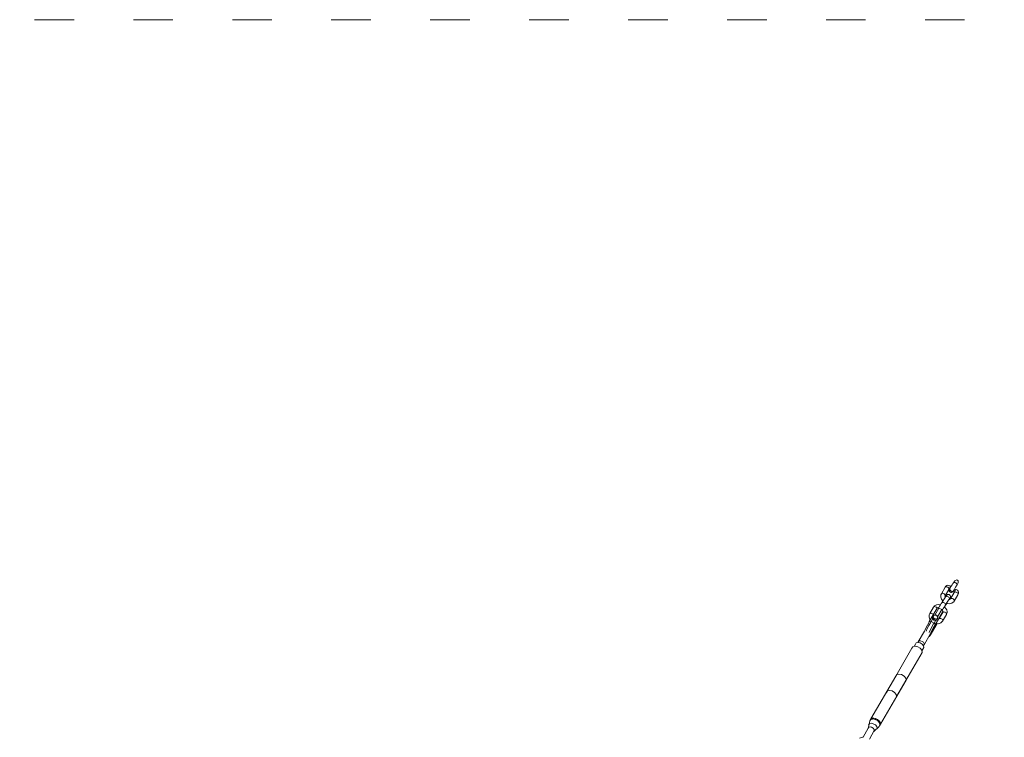
# Model space of a CAD drawing. Units: millimetres. Extents: x -11191 to 9809, y -10013 to 4837.
# Drawn here: x 1195 to 4180, y -409 to 1768 of the extents above; entities that cross this region are included whole.
import ezdxf

# ---------------------------------------------------------------- set-up
doc = ezdxf.new("R2010")
doc.units = ezdxf.units.MM
doc.linetypes.add('ACAD_ISO03W100', pattern=[30, 12, -18])
doc.layers.add('InterSystem-description', color=7, linetype='Continuous', lineweight=13)
doc.layers.add('RZUT', color=7, linetype='Continuous', lineweight=13)

# ---------------------------------------------------------------- blocks, each defined once
blk = doc.blocks.new('9_10')
at = {"layer": 'RZUT'}
for p, q in [((3986, 1792.1), (3984.3, 1789.4)), ((3987, 1793.7), (3985.9, 1791.8)), ((3986, 1792.1), (3987.1, 1792.7)), ((3990.5, 1798), (3987, 1793.7)), ((3987.1, 1792.7), (3988.4, 1793.1)), ((3988.4, 1793.1), (3989.9, 1793)), ((3989.9, 1793), (3991.6, 1792.5)), ((3994.8, 1800.3), (3990.5, 1798)), ((3991.6, 1792.5), (3993.2, 1791.8)), ((3993.2, 1791.8), (3994.7, 1790.6)), ((3996.9, 1800.4), (3994.8, 1800.3)), ((3998.6, 1799.7), (3996.9, 1800.4)), ((3999.6, 1798.9), (3998.6, 1799.7)), ((3998.9, 1788.2), (4000.4, 1791.7)), ((4000.3, 1797.8), (3999.6, 1798.9)), ((4000.9, 1795), (4000.3, 1797.8)), ((4000.4, 1791.7), (4000.9, 1795)), ((3960.8, 1778.3), (3949.5, 1758.8)), ((3963.3, 1781.5), (3960.8, 1778.3)), ((3960.8, 1778.3), (3962, 1779.6)), ((3960.8, 1752.4), (3972.1, 1771.8)), ((3962, 1779.6), (3963.8, 1780.1)), ((3966.1, 1783.4), (3963.3, 1781.5)), ((3963.8, 1780.1), (3966.2, 1779.8)), ((3969.2, 1784.3), (3966.1, 1783.4)), ((3966.2, 1779.8), (3968.6, 1778.8)), ((3968.6, 1778.8), (3969, 1778.6)), ((3969, 1778.6), (3969.8, 1778)), ((3972.5, 1784.2), (3969.2, 1784.3)), ((3969.8, 1778), (3970.7, 1777.3)), ((3970.7, 1777.3), (3971.5, 1776.3)), ((3971.5, 1776.3), (3972, 1775.5)), ((3972, 1775.5), (3972.3, 1774.8)), ((3972.1, 1771.8), (3976, 1777.2)), ((3972.5, 1773), (3972.1, 1771.8)), ((3972.3, 1774.8), (3972.5, 1774.3)), ((3975.5, 1782.9), (3972.5, 1784.2)), ((3972.5, 1774.3), (3972.6, 1773.6)), ((3972.6, 1773.2), (3972.5, 1773.1)), ((3972.5, 1773.1), (3972.5, 1773)), ((3972.5, 1773), (3972.5, 1773)), ((3972.5, 1773), (3972.5, 1773)), ((3972.6, 1773.6), (3972.6, 1773.4)), ((3972.6, 1773.4), (3972.6, 1773.3)), ((3972.6, 1773.3), (3972.6, 1773.2)), ((3973.4, 1770.4), (3973.2, 1768.3)), ((3973.2, 1768.3), (3973.6, 1766.2)), ((3974.6, 1773.3), (3973.4, 1770.4)), ((3973.6, 1768.8), (3973.4, 1770.4)), ((3974.4, 1767.3), (3973.6, 1768.8)), ((3973.6, 1766.2), (3974.6, 1764.4)), ((3975.6, 1765.8), (3974.4, 1767.3)), ((3975, 1774), (3974.6, 1773.3)), ((3974.6, 1764.4), (3976.2, 1763)), ((3975, 1774), (3974.8, 1771.6)), ((3974.8, 1771.6), (3975.9, 1769.1)), ((3977, 1777.4), (3975, 1774)), ((3976.7, 1781.7), (3975.5, 1782.9)), ((3977.1, 1764.7), (3975.6, 1765.8)), ((3975.9, 1769.1), (3978.2, 1767.1)), ((3976, 1777.2), (3976.8, 1778.6)), ((3976.2, 1763), (3978.2, 1762.3)), ((3977, 1781), (3976.7, 1781.7)), ((3976.8, 1778.6), (3977.2, 1780.2)), ((3979.3, 1781.3), (3977, 1777.4)), ((3977.2, 1780.2), (3977, 1781)), ((3978.9, 1763.9), (3977.1, 1764.7)), ((3988.7, 1762.6), (3977.5, 1743.2)), ((3978.2, 1767.1), (3980.5, 1766.1)), ((3978.2, 1762.3), (3980.3, 1762.4)), ((3980.8, 1763.6), (3978.9, 1763.9)), ((3981.9, 1785.5), (3979.3, 1781.3)), ((3980.3, 1762.4), (3982.3, 1763.2)), ((3980.5, 1766.1), (3982.9, 1765.9)), ((3982.5, 1763.8), (3980.8, 1763.6)), ((3984.3, 1789.4), (3981.9, 1785.5)), ((3982.3, 1763.2), (3984, 1764.5)), ((3984, 1764.5), (3982.5, 1763.8)), ((3982.9, 1765.9), (3985, 1766.5)), ((3984, 1764.5), (3985.9, 1766.9)), ((3985, 1766.5), (3986.4, 1767.9)), ((3985.9, 1766.9), (3986.4, 1767.9)), ((3986.4, 1767.9), (3988, 1770.6)), ((3988, 1770.6), (3990.3, 1774.5)), ((3991.6, 1769.5), (3988.7, 1762.6)), ((3990.5, 1765.9), (3988.7, 1762.6)), ((3988.7, 1762.6), (3990, 1763.8)), ((3990, 1763.8), (3991.9, 1764.2)), ((3990.3, 1774.5), (3992.9, 1778.7)), ((3992.8, 1771), (3991.6, 1769.5)), ((3991.9, 1764.2), (3994.3, 1763.8)), ((3993.7, 1771.4), (3992.8, 1771)), ((3992.9, 1778.7), (3995.4, 1782.7)), ((3994.6, 1771.5), (3993.7, 1771.4)), ((3994.3, 1763.8), (3996.6, 1762.7)), ((3996.5, 1771), (3994.6, 1771.5)), ((3994.7, 1790.6), (3995.9, 1789.3)), ((3995.4, 1782.7), (3996.3, 1784.2)), ((3995.9, 1789.3), (3996.7, 1787.9)), ((3996.3, 1784.2), (3998.9, 1788.2)), ((3996.9, 1785.2), (3996.3, 1784.2)), ((3998.1, 1770), (3996.5, 1771)), ((3996.6, 1762.7), (3998.6, 1761.1)), ((3996.7, 1787.9), (3997, 1786.5)), ((3997, 1786.5), (3996.9, 1785.2)), ((4000.5, 1766.9), (3998.1, 1770)), ((4001.6, 1763.2), (4000.5, 1766.9)), ((4001.3, 1759.3), (4001.6, 1763.2)), ((3948.1, 1755.4), (3947.7, 1749.3)), ((3947.7, 1749.3), (3947.8, 1748.1)), ((3947.8, 1748.1), (3949.9, 1742.1)), ((3949.5, 1758.8), (3948.1, 1755.4)), ((3950.5, 1759.8), (3949.5, 1758.8)), ((3949.9, 1742.1), (3954.2, 1736.7)), ((3952, 1760.3), (3950.5, 1759.8)), ((3962.5, 1749.5), (3950.5, 1730.9)), ((3950.5, 1730.9), (3951.7, 1732)), ((3951.7, 1732), (3953.6, 1732.5)), ((3953.9, 1760.3), (3952, 1760.3)), ((3953.6, 1732.5), (3955.8, 1732.2)), ((3956, 1759.7), (3953.9, 1760.3)), ((3955.8, 1732.2), (3958.1, 1731.2)), ((3957.9, 1758.6), (3956, 1759.7)), ((3959.5, 1757.2), (3957.9, 1758.6)), ((3960.6, 1755.6), (3959.5, 1757.2)), ((3960.5, 1750.4), (3960.7, 1752.8)), ((3961.2, 1748.4), (3960.5, 1750.4)), ((3961.1, 1754), (3960.6, 1755.6)), ((3960.6, 1752), (3960.8, 1752.4)), ((3960.8, 1752.4), (3961.1, 1754)), ((3961.5, 1748), (3960.9, 1748.8)), ((3961.2, 1723.6), (3973.5, 1742.7)), ((3963.7, 1751.2), (3962.5, 1749.5)), ((3963.7, 1750.7), (3962.5, 1749.5)), ((3964.8, 1752.8), (3963.7, 1751.2)), ((3965.6, 1751.1), (3963.7, 1750.7)), ((3966.2, 1754.7), (3964.8, 1752.8)), ((3967.8, 1750.8), (3965.6, 1751.1)), ((3968.2, 1755.9), (3966.2, 1754.7)), ((3970.1, 1749.8), (3967.8, 1750.8)), ((3968.4, 1756), (3968.2, 1755.9)), ((3970.8, 1756.5), (3968.4, 1756)), ((3972.1, 1748.2), (3970.1, 1749.8)), ((3973.1, 1756), (3970.8, 1756.5)), ((3973.4, 1746.3), (3972.1, 1748.2)), ((3974.8, 1741.3), (3972.7, 1741.4)), ((3975.2, 1754.8), (3973.1, 1756)), ((3973.9, 1744.4), (3973.4, 1746.3)), ((3973.4, 1741.4), (3974.1, 1742.5)), ((3974.1, 1742.5), (3973.4, 1741.4)), ((3973.5, 1742.7), (3974.7, 1744.5)), ((3973.5, 1742.7), (3973.9, 1744.4)), ((3973.5, 1742.6), (3974.5, 1743.3)), ((3974.1, 1742.5), (3975.1, 1744.3)), ((3976.3, 1742), (3974.1, 1741.3)), ((3974.5, 1743.3), (3975.3, 1744.7)), ((3974.7, 1744.5), (3975.8, 1746.1)), ((3976.6, 1752.9), (3975.2, 1754.8)), ((3975.3, 1744.7), (3976, 1746.2)), ((3976, 1746.2), (3977.1, 1748.3)), ((3978.1, 1743.5), (3976.3, 1742)), ((3977.3, 1750.6), (3976.6, 1752.9)), ((3977.1, 1748.3), (3977.3, 1750.6)), ((3977.5, 1743.2), (3977.1, 1742.7)), ((3978.5, 1744), (3977.5, 1743.2)), ((3979.9, 1744.4), (3978.5, 1744)), ((3981.5, 1744.4), (3979.9, 1744.4)), ((3983.2, 1743.9), (3981.5, 1744.4)), ((3982.6, 1730.7), (3987.3, 1734.6)), ((3984.9, 1743.2), (3983.2, 1743.9)), ((3986.9, 1741.7), (3984.9, 1743.2)), ((3988.3, 1739.9), (3986.9, 1741.7)), ((3987.3, 1734.6), (3988.5, 1736.4)), ((3988.9, 1738), (3988.3, 1739.9)), ((3988.5, 1736.4), (3999.7, 1755.8)), ((3988.5, 1736.4), (3988.9, 1738)), ((3998.6, 1761.1), (3999.9, 1759.2)), ((3999.7, 1755.8), (4001.3, 1759.3)), ((4000.3, 1757.3), (3999.7, 1755.8)), ((3999.9, 1759.2), (4000.3, 1757.3)), ((3936.5, 1714.8), (3912.9, 1674)), ((3925.9, 1718), (3914.4, 1698.3)), ((3929.2, 1722), (3925.9, 1718)), ((3927.1, 1719.1), (3925.9, 1718)), ((3928.9, 1719.5), (3927.1, 1719.1)), ((3931.2, 1719.2), (3928.9, 1719.5)), ((3929.1, 1661.4), (3952.8, 1702.2)), ((3934.7, 1724.9), (3929.2, 1722)), ((3929.5, 1693.5), (3942.2, 1715.4)), ((3930.6, 1664.8), (3954.2, 1705.6)), ((3933.5, 1718.2), (3931.2, 1719.2)), ((3933.9, 1718), (3933.5, 1718.2)), ((3934.7, 1717.5), (3933.9, 1718)), ((3935.8, 1725.4), (3934.7, 1724.9)), ((3935.6, 1716.7), (3934.7, 1717.5)), ((3936.3, 1715.8), (3935.6, 1716.7)), ((3942.3, 1726), (3935.8, 1725.4)), ((3936.8, 1715.1), (3936.3, 1715.8)), ((3937.7, 1715.9), (3936.5, 1714.8)), ((3939.8, 1716.1), (3937.7, 1715.9)), ((3938.2, 1688.6), (3951, 1710.8)), ((3942.2, 1715.4), (3939.8, 1716.1)), ((3941.9, 1716.8), (3941.2, 1715.7)), ((3944.2, 1720.7), (3941.9, 1716.8)), ((3951, 1710.8), (3942.2, 1715.4)), ((3946.8, 1725), (3942.3, 1726)), ((3953.6, 1702.1), (3942.4, 1682.6)), ((3946.7, 1724.9), (3944.2, 1720.7)), ((3949.2, 1728.8), (3946.7, 1724.9)), ((3950.5, 1730.9), (3949.2, 1728.8)), ((3953.1, 1709.2), (3951, 1710.8)), ((3952.6, 1709.6), (3952.9, 1710.1)), ((3952.8, 1702.2), (3954.2, 1705.6)), ((3952.9, 1710.1), (3955.2, 1713.9)), ((3954.3, 1707.3), (3953.1, 1709.2)), ((3954.2, 1704.2), (3953.6, 1702)), ((3954.8, 1703.1), (3953.6, 1702.1)), ((3953.7, 1704.4), (3953.9, 1703.1)), ((3954.2, 1705.6), (3954.3, 1707.3)), ((3956.7, 1703.6), (3954.8, 1703.1)), ((3955.2, 1713.9), (3957.8, 1718.1)), ((3958.9, 1703.3), (3956.7, 1703.6)), ((3957.8, 1718.1), (3960.3, 1722.1)), ((3958.1, 1731.2), (3959.8, 1729.8)), ((3962.6, 1715.2), (3958.4, 1719.1)), ((3961.2, 1702.3), (3958.9, 1703.3)), ((3959.2, 1718.3), (3963.4, 1724.7)), ((3959.8, 1729.8), (3961.1, 1728.2)), ((3960.3, 1722.1), (3961.2, 1723.6)), ((3961.1, 1728.2), (3961.8, 1726.5)), ((3961.9, 1724.9), (3961.2, 1723.6)), ((3962.7, 1701.3), (3961.2, 1702.3)), ((3961.8, 1726.5), (3961.9, 1724.9)), ((3965.8, 1709.4), (3962.6, 1715.2)), ((3963.4, 1724.7), (3965.8, 1728.7)), ((3963.4, 1724.7), (3963.7, 1726.4)), ((3963.7, 1726.4), (3963.5, 1727.2)), ((3965.1, 1696.3), (3966.9, 1702)), ((3965.4, 1730.2), (3968.7, 1728.9)), ((3965.8, 1728.7), (3966.5, 1729.8)), ((3966.7, 1703.4), (3965.8, 1709.4)), ((3966.9, 1702), (3966.7, 1703.4)), ((3968.7, 1728.9), (3975.4, 1728.4)), ((3975.4, 1728.4), (3981.5, 1730.2)), ((3981.5, 1730.2), (3982.6, 1730.7)), ((3912.9, 1674), (3911.1, 1670.9)), ((3913, 1694.8), (3912.6, 1688.7)), ((3912.6, 1688.7), (3912.7, 1687.5)), ((3912.7, 1687.5), (3914.8, 1681.5)), ((3913.7, 1674.9), (3912.9, 1674)), ((3914.4, 1698.3), (3913, 1694.8)), ((3915, 1675.3), (3913.7, 1674.9)), ((3913.9, 1675), (3914.1, 1675.1)), ((3914.1, 1675.1), (3914.4, 1675.1)), ((3914.4, 1698.3), (3915.4, 1699.2)), ((3914.8, 1681.5), (3916.2, 1679.7)), ((3916.7, 1675.2), (3915, 1675.3)), ((3915.4, 1699.2), (3916.9, 1699.7)), ((3915.8, 1675.3), (3916.1, 1675.3)), ((3916.1, 1675.3), (3916.4, 1675.2)), ((3916.4, 1670.8), (3918.5, 1674.5)), ((3918.5, 1674.5), (3916.7, 1675.2)), ((3916.9, 1699.7), (3918.8, 1699.7)), ((3918.5, 1674.5), (3923.5, 1683.2)), ((3918.5, 1674.5), (3927.4, 1669.9)), ((3927.4, 1669.9), (3918.5, 1674.5)), ((3918.8, 1699.7), (3920.9, 1699.1)), ((3920.9, 1699.1), (3922.8, 1698)), ((3923.7, 1688.2), (3922.3, 1684.8)), ((3922.3, 1684.8), (3924.5, 1681.9)), ((3922.8, 1698), (3924.4, 1696.6)), ((3925.3, 1691), (3923.7, 1688.2)), ((3926, 1685.3), (3923.7, 1688.2)), ((3924.4, 1696.6), (3925.3, 1695.4)), ((3924.5, 1681.9), (3926.8, 1678.9)), ((3926.9, 1693.7), (3925.3, 1691)), ((3928.3, 1682.3), (3926, 1685.3)), ((3926.8, 1678.9), (3928.3, 1682.3)), ((3926.8, 1678.9), (3930.7, 1678.7)), ((3930.7, 1693.5), (3926.9, 1693.7)), ((3927.4, 1669.9), (3932.4, 1678.6)), ((3932.1, 1682.1), (3928.3, 1682.3)), ((3934.6, 1693.2), (3930.7, 1693.5)), ((3930.7, 1678.7), (3934.5, 1678.4)), ((3936, 1681.9), (3932.1, 1682.1)), ((3936, 1681.9), (3934.5, 1678.4)), ((3934.5, 1678.4), (3936.1, 1681.2)), ((3936.9, 1690.3), (3934.6, 1693.2)), ((3937.6, 1684.6), (3936, 1681.9)), ((3936.1, 1681.2), (3937.7, 1683.9)), ((3939.1, 1687.3), (3936.9, 1690.3)), ((3939.1, 1687.3), (3937.6, 1684.6)), ((3937.7, 1683.9), (3939.1, 1687.3)), ((3941.1, 1681.4), (3940.6, 1681.2)), ((3942.9, 1682.9), (3941.1, 1681.4)), ((3942.4, 1682.6), (3942, 1682.1)), ((3943.4, 1683.4), (3942.4, 1682.6)), ((3944.7, 1683.8), (3943.4, 1683.4)), ((3944, 1685.4), (3943.5, 1686.1)), ((3946.4, 1683.8), (3944.7, 1683.8)), ((3948.1, 1683.4), (3946.4, 1683.8)), ((3947.5, 1670.1), (3952.2, 1674)), ((3949.8, 1682.6), (3948.1, 1683.4)), ((3951.8, 1681.1), (3949.8, 1682.6)), ((3953.2, 1679.3), (3951.8, 1681.1)), ((3952.2, 1674), (3953.4, 1675.8)), ((3953.8, 1677.4), (3953.2, 1679.3)), ((3953.4, 1675.8), (3964.7, 1695.3)), ((3953.4, 1675.8), (3953.8, 1677.4)), ((3963.9, 1700.1), (3962.7, 1701.3)), ((3964.7, 1698.8), (3963.9, 1700.1)), ((3965.2, 1697.5), (3964.7, 1698.8)), ((3964.7, 1695.3), (3965.1, 1696.3)), ((3965.1, 1696.3), (3965.2, 1697.5)), ((3898.3, 1645.4), (3879.6, 1613.2)), ((3900, 1649.4), (3898.3, 1645.4)), ((3903.4, 1656.3), (3900, 1649.4)), ((3907.2, 1663.8), (3903.4, 1656.3)), ((3903.4, 1645.5), (3907, 1653)), ((3907, 1653), (3911.7, 1662.1)), ((3911.1, 1670.9), (3907.2, 1663.8)), ((3911.7, 1662.1), (3916.4, 1670.8)), ((3912.2, 1640.9), (3915.8, 1648.4)), ((3915.8, 1648.4), (3920.5, 1657.5)), ((3917.8, 1640.2), (3921.1, 1647.1)), ((3917.9, 1639.3), (3919.6, 1643.2)), ((3918.1, 1639.6), (3919.8, 1643.4)), ((3920.8, 1642), (3918.7, 1638.5)), ((3919.3, 1638.6), (3936.5, 1668.1)), ((3920.8, 1642), (3919.3, 1638.6)), ((3919.3, 1638.6), (3920.8, 1642)), ((3919.6, 1643.2), (3922.1, 1648.3)), ((3919.8, 1643.4), (3922.2, 1648.4)), ((3920.9, 1643.2), (3920.4, 1644.7)), ((3920.5, 1657.5), (3925.2, 1666.2)), ((3920.6, 1644), (3920.8, 1643.7)), ((3936, 1668.1), (3920.8, 1642)), ((3920.8, 1643.7), (3920.8, 1643.5)), ((3920.8, 1642), (3920.9, 1643.2)), ((3921.1, 1647.1), (3925, 1654.6)), ((3922.1, 1648.3), (3925, 1653.8)), ((3922.2, 1648.4), (3924.9, 1653.8)), ((3924.9, 1653.8), (3927.7, 1658.9)), ((3925, 1654.6), (3928.8, 1661.7)), ((3925, 1653.8), (3927.8, 1659.1)), ((3925.2, 1666.2), (3927.4, 1669.9)), ((3929, 1668.8), (3927.4, 1669.9)), ((3927.7, 1658.9), (3929.1, 1661.4)), ((3927.8, 1659.1), (3929.1, 1661.4)), ((3928.8, 1661.7), (3930.6, 1664.8)), ((3930.1, 1667.5), (3929, 1668.8)), ((3930.6, 1664.8), (3929.1, 1661.4)), ((3929.1, 1661.4), (3930.6, 1664.8)), ((3929.2, 1668.6), (3929.4, 1668.4)), ((3929.4, 1668.4), (3929.6, 1668.1)), ((3930.7, 1666), (3930.1, 1667.5)), ((3930.4, 1666.8), (3930.6, 1666.5)), ((3930.6, 1666.5), (3930.6, 1666.3)), ((3930.6, 1664.8), (3930.7, 1666)), ((3933.2, 1668.4), (3933.6, 1668.3)), ((3933.6, 1668.3), (3940.3, 1667.8)), ((3940.3, 1667.8), (3946.3, 1669.6)), ((3946.3, 1669.6), (3947.5, 1670.1)), ((3879.6, 1613.2), (3882, 1615.5)), ((3879.6, 1613.2), (3879.6, 1610.5)), ((3882, 1615.5), (3886.2, 1615.9)), ((3886.2, 1615.9), (3890.9, 1614.3)), ((3890.9, 1614.3), (3895, 1611.3)), ((3897.3, 1604), (3917.1, 1638.1)), ((3911.9, 1629.1), (3912.4, 1629.2)), ((3912.4, 1629.2), (3913.9, 1630.3)), ((3913.9, 1630.3), (3915.8, 1632.8)), ((3914.3, 1631.8), (3915.4, 1634.9)), ((3914.7, 1631.4), (3914.3, 1631.8)), ((3916.4, 1633.8), (3914.7, 1631.4)), ((3915.4, 1634.9), (3917.8, 1640.2)), ((3915.8, 1632.8), (3916.4, 1633.8)), ((3916.4, 1633.8), (3919.3, 1638.6)), ((3917.1, 1637), (3917.9, 1639.3)), ((3917.4, 1636.7), (3917.1, 1637)), ((3917.3, 1637.4), (3918.1, 1639.6)), ((3918.7, 1638.5), (3917.4, 1636.7)), ((3860.5, 1593.4), (3782.9, 1459.4)), ((3863.5, 1597.9), (3860.5, 1593.4)), ((3869.8, 1599.6), (3863.5, 1597.9)), ((3871, 1605.6), (3867.1, 1598.9)), ((3877.8, 1597.9), (3869.8, 1599.6)), ((3873.5, 1609.3), (3871, 1605.6)), ((3878.7, 1610.7), (3873.5, 1609.3)), ((3885.3, 1593.4), (3877.8, 1597.9)), ((3885.3, 1609.3), (3878.7, 1610.7)), ((3891.5, 1605.6), (3885.3, 1609.3)), ((3890.4, 1587.1), (3885.3, 1593.4)), ((3891.6, 1580.9), (3890.4, 1587.1)), ((3890.7, 1585.2), (3896.6, 1595.3)), ((3895.6, 1600.5), (3891.5, 1605.6)), ((3894.5, 1601.8), (3894.9, 1601.8)), ((3894.9, 1601.8), (3897.3, 1604)), ((3895, 1611.3), (3897.4, 1607.5)), ((3896.6, 1595.3), (3895.6, 1600.5)), ((3897.4, 1607.5), (3897.3, 1604)), ((3813.9, 1447), (3891.6, 1580.9)), ((3811.6, 1509), (3736.2, 1378.9)), ((3765, 1362.6), (3842.7, 1496.5)), ((3814.6, 1513.5), (3811.6, 1509)), ((3820.9, 1515.2), (3814.6, 1513.5)), ((3828.9, 1513.5), (3820.9, 1515.2)), ((3836.4, 1509), (3828.9, 1513.5)), ((3841.5, 1502.8), (3836.4, 1509)), ((3842.7, 1496.5), (3841.5, 1502.8)), ((3782.9, 1459.4), (3785.8, 1464)), ((3785.8, 1464), (3792.2, 1465.6)), ((3792.2, 1465.6), (3800.2, 1464)), ((3800.2, 1464), (3807.7, 1459.4)), ((3807.7, 1459.4), (3812.7, 1453.2)), ((3812.7, 1453.2), (3813.9, 1447)), ((3736, 1377.3), (3733.1, 1372.8)), ((3733.1, 1373.1), (3735, 1376.4)), ((3734.1, 1375.4), (3733.1, 1373.1)), ((3735.9, 1378.7), (3734.1, 1375.4)), ((3735, 1376.4), (3735.7, 1376.8)), ((3736.6, 1379.1), (3735.9, 1378.7)), ((3742.2, 1378.9), (3736, 1377.3)), ((3738, 1379.9), (3736.6, 1379.1)), ((3736.6, 1379.1), (3736.9, 1379.6)), ((3736.9, 1379.6), (3738, 1379.9)), ((3736.9, 1377.5), (3738.6, 1378.4)), ((3739.6, 1380.8), (3738, 1379.9)), ((3738.6, 1378.4), (3741.3, 1378.7)), ((3739.4, 1378.5), (3739.2, 1378.1)), ((3742.3, 1381), (3739.6, 1380.8)), ((3750, 1377.3), (3742.2, 1378.9)), ((3742.3, 1381), (3743.3, 1381.3)), ((3743.9, 1381.1), (3742.3, 1381)), ((3742.8, 1378.8), (3743.5, 1378.8)), ((3743.3, 1381.3), (3743.9, 1381.1)), ((3743.5, 1378.8), (3749.1, 1377.6)), ((3744.7, 1381.2), (3743.9, 1381.1)), ((3750.4, 1380), (3744.7, 1381.2)), ((3749.1, 1377.6), (3749.7, 1377.3)), ((3757.4, 1372.8), (3750, 1377.3)), ((3750.9, 1379.7), (3750.4, 1380)), ((3750.9, 1379.7), (3751.3, 1379.6)), ((3752.1, 1379.1), (3750.9, 1379.7)), ((3751, 1376.7), (3754.6, 1374.9)), ((3751.3, 1379.6), (3752.1, 1379.1)), ((3755.9, 1377.2), (3752.1, 1379.1)), ((3754.6, 1374.9), (3756.4, 1373.4)), ((3757.9, 1375.6), (3755.9, 1377.2)), ((3757.9, 1375.6), (3758.8, 1375)), ((3759.3, 1374.4), (3757.9, 1375.6)), ((3758.8, 1375), (3759.3, 1374.4)), ((3760.7, 1373.3), (3759.3, 1374.4)), ((3763.9, 1368.8), (3760.7, 1373.3)), ((3728, 1351), (3712, 1323.4)), ((3730.4, 1362.8), (3727.4, 1351.2)), ((3727.4, 1351.2), (3729.2, 1354.1)), ((3729.7, 1353.7), (3728, 1351)), ((3729, 1360.6), (3731.5, 1364.4)), ((3730.6, 1363.3), (3729, 1360.6)), ((3729.2, 1354.1), (3733.2, 1355.1)), ((3733.4, 1354.6), (3729.7, 1353.7)), ((3733.1, 1372.8), (3730.6, 1363.3)), ((3731.2, 1317.7), (3746.2, 1343.6)), ((3731.5, 1364.4), (3736.7, 1365.7)), ((3733.2, 1355.1), (3738.2, 1354.1)), ((3738.1, 1353.7), (3733.4, 1354.6)), ((3736.7, 1365.7), (3743.3, 1364.4)), ((3742.6, 1351), (3738.1, 1353.7)), ((3738.2, 1354.1), (3742.9, 1351.2)), ((3745.5, 1347.3), (3742.6, 1351)), ((3742.9, 1351.2), (3746, 1347.3)), ((3743.3, 1364.4), (3749.5, 1360.6)), ((3744.9, 1340.6), (3760.6, 1356.1)), ((3746.8, 1343.4), (3744.9, 1340.6)), ((3746.2, 1343.6), (3745.5, 1347.3)), ((3746, 1347.3), (3746.8, 1343.4)), ((3749.5, 1360.6), (3753.6, 1355.5)), ((3753.6, 1355.5), (3754.6, 1350.3)), ((3754.6, 1350.3), (3756.1, 1353)), ((3762.4, 1366.7), (3757.4, 1372.8)), ((3758, 1372.1), (3759.2, 1371.1)), ((3759.2, 1371.1), (3762.4, 1366.7)), ((3760.6, 1356.1), (3763.5, 1360.6)), ((3763.5, 1360.6), (3762.4, 1366.7)), ((3762.4, 1366.7), (3763.6, 1362.3)), ((3762.8, 1364.5), (3762.9, 1364.7)), ((3762.8, 1358.4), (3764.3, 1360.4)), ((3763.1, 1359.9), (3762.8, 1358.4)), ((3763.6, 1362.3), (3763.4, 1361.2)), ((3765.2, 1364.3), (3763.9, 1368.8)), ((3764.3, 1360.4), (3764.9, 1363.2)), ((3764.9, 1363.2), (3765.2, 1364.3)), ((3764.9, 1363.2), (3765, 1362.6)), ((3710.1, 1323.3), (3701.2, 1320.4)), ((3713, 1323.5), (3710.1, 1323.3))]:
    blk.add_line(p, q, dxfattribs=at)

msp = doc.modelspace()

# ---------------------------------------------------------------- linework, layer by layer
at = {"layer": 'InterSystem-description', "linetype": 'ACAD_ISO03W100', "ltscale": 10}
msp.add_lwpolyline([(-4460.1, 1767.5), (4539.9, 1767.5, -0.414214), (5539.9, 767.5), (5539.9, -4232.5, -0.414214), (4539.9, -5232.5), (-4460.1, -5232.5, -0.414214), (-5460.1, -4232.5), (-5460.1, 767.5, -0.414214)], format="xyb", close=True, dxfattribs=at)

# ---------------------------------------------------------------- block references
at = {"layer": 'RZUT'}
msp.add_blockref('9_10', (39.9, -1732.5), dxfattribs=at)

doc.saveas('drawing.dxf')
